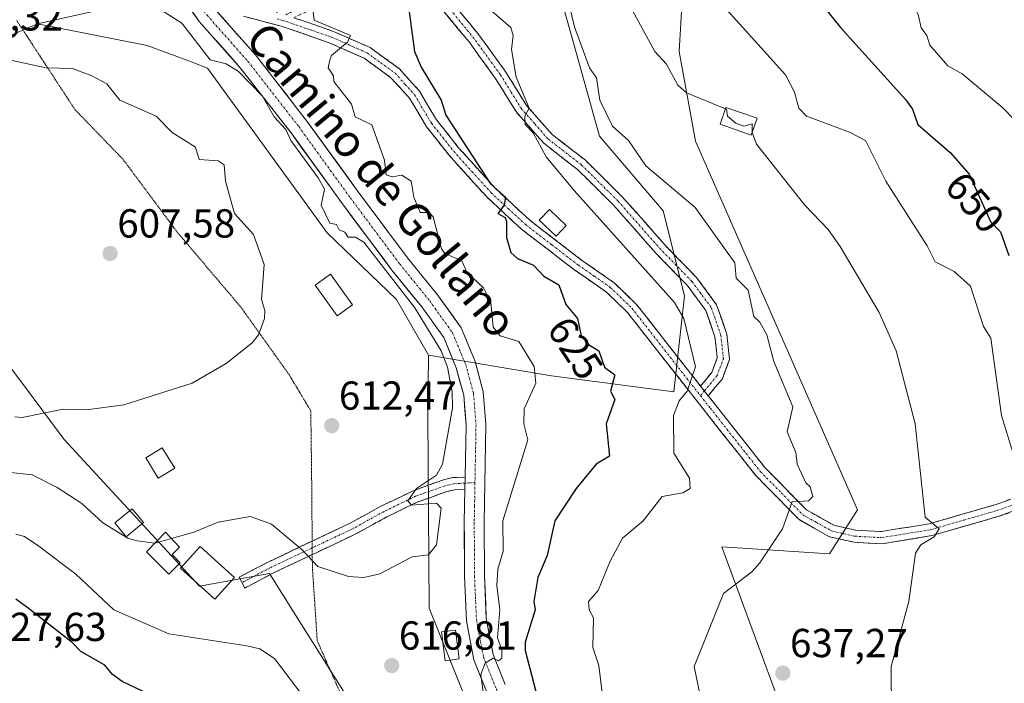
# Model space of a CAD drawing. Units: metres. Extents: x 569851 to 573288, y 4735721 to 4738074.
# Drawn here: x 572117 to 572361, y 4736907 to 4737071 of the extents above; entities that cross this region are included whole.
import ezdxf
from ezdxf.enums import TextEntityAlignment as Align

# ---------------------------------------------------------------- set-up
doc = ezdxf.new("R2010")
doc.units = ezdxf.units.M
doc.header["$MEASUREMENT"] = 0
for name, pattern in [('TRAZO_Y_PUNTO', [1, 0.5, -0.25, 0, -0.25]), ('TRAZOS2', [0.375, 0.25, -0.125]), ('TRAZOSX2', [1.5, 1, -0.5])]:
    doc.linetypes.add(name, pattern=pattern)
for name, color, linetype, lineweight in [('Arbolado forestal CxS', 92, 'Continuous', 0), ('Camino', 19, 'TRAZOSX2', 0), ('Camino Cxs', 19, 'Continuous', 0), ('Camino eje', 19, 'TRAZO_Y_PUNTO', 0), ('Carretera de calzada única', 19, 'Continuous', 13), ('Carretera de calzada única Cxs', 19, 'Continuous', 13), ('Carretera de calzada única eje', 19, 'TRAZO_Y_PUNTO', 0), ('Carátula', 7, 'Continuous', 5), ('Cultivos herbáceos CxS', 92, 'Continuous', 0), ('Curva de nivel maestra', 36, 'Continuous', 30), ('Curva de nivel normal', 36, 'Continuous', 0), ('Edificación', 1, 'Continuous', 13), ('Edificación Cxs', 1, 'Continuous', 13), ('Edificación ligera', 1, 'Continuous', 0), ('Edificación ligera Cxs', 1, 'Continuous', 0), ('Núcleo urbano CxS', 19, 'Continuous', 0), ('Prado CxS', 92, 'Continuous', 0), ('Punto de cota en terreno', 7, 'Continuous', 0), ('Rótulo de curva de nivel directora', 19, 'Continuous', 0), ('Rótulo de punto de cota en terreno', 19, 'Continuous', 0), ('Texto cartográfico', 19, 'Continuous', 0), ('Vía pecuaria eje', 92, 'TRAZOS2', 0)]:
    doc.layers.add(name, color=color, linetype=linetype, lineweight=lineweight)
doc.styles.add('Arial', font='txt', dxfattribs={"height": 0.2})

# ---------------------------------------------------------------- blocks, each defined once
blk = doc.blocks.new('*U209')
at = {"layer": 'Curva de nivel normal', "color": 36, "linetype": 'Continuous', "lineweight": 0}
blk.add_polyline3d([(572282.14, 4737084.31, 645), (572306.42, 4737057.32, 645), (572308.69, 4737053.05, 645), (572309.78, 4737049.05, 645), (572311.65, 4737047.05, 645), (572322.25, 4737043.17, 645), (572326.23, 4737041.05, 645), (572331.26, 4737031.05, 645), (572341.48, 4737015.05, 645), (572343.42, 4737011.05, 645), (572348.13, 4737008.7, 645), (572352.2, 4737005.06, 645), (572355.41, 4736995.06, 645), (572357.24, 4736992.17, 645), (572359.82, 4736973.06, 645), (572362.74, 4736963.68, 645)], dxfattribs=at)
blk = doc.blocks.new('*U242')
at = {"layer": 'Curva de nivel normal', "color": 36, "linetype": 'Continuous', "lineweight": 0}
blk.add_polyline3d([(572251.55, 4737080.44, 635), (572254.31, 4737069.2, 635), (572258.02, 4737059.04, 635), (572259.68, 4737056.58, 635), (572260.57, 4737051.05, 635), (572263.71, 4737044.62, 635), (572267.63, 4737041.05, 635), (572271.91, 4737034.82, 635), (572284.14, 4737024.54, 635), (572293.95, 4737010.86, 635), (572294.25, 4737007.05, 635), (572297.18, 4737004.1, 635), (572298.61, 4736997.53, 635), (572300.14, 4736996.12, 635), (572301.85, 4736993.06, 635), (572303.53, 4736986.45, 635), (572308.27, 4736975.2, 635), (572306.89, 4736969.06, 635), (572309.01, 4736963.94, 635), (572309.3, 4736961.06, 635), (572311.48, 4736956.42, 635), (572312.51, 4736955.45, 635), (572313.22, 4736953.07, 635), (572312.13, 4736952.01, 635), (572308.13, 4736951.75, 635), (572305.72, 4736945.07, 635), (572300.14, 4736936.69, 635), (572298.14, 4736934.42, 635), (572291.13, 4736929.07, 635), (572283.83, 4736911.07, 635), (572285.9, 4736901.08, 635)], dxfattribs=at)
blk = doc.blocks.new('*U249')
at = {"layer": 'Curva de nivel normal', "color": 36, "linetype": 'Continuous', "lineweight": 0}
blk.add_polyline3d([(572360.99, 4737151.9, 640), (572352.67, 4737151.57, 640), (572346.11, 4737149.01, 640), (572332.13, 4737146.48, 640), (572308.13, 4737146.78, 640), (572296.14, 4737144.2, 640), (572258.14, 4737129.1, 640), (572256.02, 4737126.9, 640), (572253.38, 4737121.03, 640), (572253.06, 4737119.03, 640), (572253.4, 4737117.03, 640), (572254.51, 4737115.39, 640), (572254.1, 4737112.98, 640), (572256.91, 4737107.03, 640), (572257.21, 4737102.11, 640), (572258.32, 4737097.22, 640), (572257.95, 4737094.85, 640), (572259.62, 4737093.04, 640), (572268.14, 4737074.15, 640), (572274.14, 4737063.04, 640), (572277.04, 4737059.94, 640), (572279.8, 4737054.71, 640), (572281.98, 4737052.89, 640), (572291.608, 4737048.9301, 640)], dxfattribs=at)
blk = doc.blocks.new('*U266')
at = {"layer": 'Curva de nivel normal', "color": 36, "linetype": 'Continuous', "lineweight": 0}
blk.add_polyline3d([(572377.32, 4737130.23, 655), (572342.13, 4737119.17, 655), (572336.74, 4737115.03, 655), (572334.13, 4737112.05, 655), (572332.61, 4737107.51, 655), (572330.24, 4737105.04, 655), (572329.54, 4737103.04, 655), (572332.28, 4737089.19, 655), (572333.58, 4737087.04, 655), (572337.72, 4737075.04, 655), (572339.29, 4737072.2, 655), (572339.99, 4737068.9, 655), (572341.42, 4737067.04, 655), (572342.13, 4737064.64, 655), (572346.59, 4737059.5, 655), (572350.13, 4737057.54, 655), (572360.19, 4737049.12, 655), (572376.12, 4737032.72, 655)], dxfattribs=at)
blk = doc.blocks.new('*U287')
at = {"layer": 'Curva de nivel maestra', "color": 36, "linetype": 'Continuous', "lineweight": 30}
blk.add_polyline3d([(572374.12, 4737141.13, 650), (572352.13, 4737133.25, 650), (572338.13, 4737130.08, 650), (572325.4, 4737128.3, 650), (572314.13, 4737123.19, 650), (572309.14, 4737119.03, 650), (572307.3, 4737115.03, 650), (572303.86, 4737111.03, 650), (572302.81, 4737105.71, 650), (572308.21, 4737087.12, 650), (572313.87, 4737076.78, 650), (572320.08, 4737068.99, 650), (572336.21, 4737051.13, 650), (572337.87, 4737048.79, 650), (572339.18, 4737045.05, 650), (572347.2, 4737038.12, 650), (572351.85, 4737032.77, 650), (572357.13, 4737021.05, 650), (572359.6, 4737018.53, 650), (572361.69, 4737012.62, 650)], dxfattribs=at)
blk = doc.blocks.new('5PATER')
at = {"layer": 'Carátula', "linetype": 'Continuous', "lineweight": 5}
h = blk.add_hatch(color=250, dxfattribs=at)
edge = h.paths.add_edge_path()
edge.add_ellipse((0, 0.01), major_axis=(-1.33, -1.34), ratio=0.999422, start_angle=0, end_angle=360)

msp = doc.modelspace()

# ---------------------------------------------------------------- linework, layer by layer
at = {"layer": 'Arbolado forestal CxS', "color": 92, "linetype": 'Continuous', "lineweight": 0}
for points in [[(572218.16, 4736988.02, 613.89), (572248.59, 4736982.9, 621.24), (572278.85, 4736978.95, 630.38), (572281.48, 4737002.63, 631.17), (572276.22, 4737023.68, 633.14), (572260.43, 4737042.1, 633.34), (572253.85, 4737065.78, 634.89), (572244.65, 4737098.66, 635.94), (572244.65, 4737117.08, 638.24), (572244.65, 4737135.5, 637.51), (572244.65, 4737157.86, 623.67), (572250.54, 4737169.5, 621), (572286.28, 4737177.49, 625.43), (572345.35, 4737182.23, 633.44), (572348.6, 4737180.84, 633.61), (572355.11, 4737178.05, 633.93), (572367.45, 4737172.76, 634.41), (572385.71, 4737175.91, 636.14), (572401.49, 4737180.65, 638.01), (572444.1, 4737188.54, 645.28), (572468.2, 4737203.87, 649.16)], [(572218.16, 4736988.02, 613.89), (572248.59, 4736982.9, 621.24), (572278.85, 4736978.95, 630.38), (572281.48, 4737002.63, 631.17), (572276.22, 4737023.68, 633.14), (572260.43, 4737042.1, 633.34), (572253.85, 4737065.78, 634.89), (572244.65, 4737098.66, 635.94), (572244.65, 4737117.08, 638.24), (572244.65, 4737135.5, 637.51), (572244.65, 4737157.86, 623.67), (572250.54, 4737169.5, 621), (572286.28, 4737177.49, 625.43), (572345.35, 4737182.23, 633.44), (572348.6, 4737180.84, 633.61), (572355.11, 4737178.05, 633.93), (572367.45, 4737172.76, 634.41), (572385.71, 4737175.91, 636.14), (572401.49, 4737180.65, 638.01), (572444.1, 4737188.54, 645.28), (572468.2, 4737203.87, 649.16)], [(572230.65, 4736894.98, 619.7), (572218.35, 4736925.44, 616.5), (572217.97, 4736973.09, 614.01), (572218.16, 4736988.02, 613.89), (572248.59, 4736982.9, 621.24), (572278.85, 4736978.95, 630.38), (572281.48, 4737002.63, 631.17), (572276.22, 4737023.68, 633.14), (572260.43, 4737042.1, 633.34), (572253.85, 4737065.78, 634.89), (572244.65, 4737098.66, 635.94), (572244.65, 4737117.08, 638.24), (572244.65, 4737135.5, 637.51), (572244.65, 4737157.86, 623.67), (572250.54, 4737169.5, 621), (572286.28, 4737177.49, 625.43), (572345.35, 4737182.23, 633.44), (572348.6, 4737180.84, 633.61), (572355.11, 4737178.05, 633.93), (572367.45, 4737172.76, 634.41)], [(572578.05, 4737116.23, 690.46), (572574.48, 4737115.11, 689.91), (572541.48, 4737101.14, 686.76), (572500.38, 4737096.3, 681.16), (572467.68, 4737100.95, 676.53), (572461.06, 4737101.89, 675.42), (572447.17, 4737100.82, 673.47), (572424.97, 4737099.11, 670.47), (572329.06, 4737099.68, 654.89), (572282.41, 4737101.25, 646.57), (572280.17, 4737063.11, 641.53), (572284.16, 4737040.91, 638.53), (572324.27, 4736949.75, 638.06), (572317.36, 4736938.89, 637.14), (572290.67, 4736940.58, 634.54), (572313.39, 4736879.14, 636.9), (572329.16, 4736893.25, 639.58), (572334.91, 4736882.37, 640.77), (572338.19, 4736876.17, 640.44), (572345.35, 4736853.99, 634.54), (572345.52, 4736833.03, 633), (572347.12, 4736809.96, 632.22)], [(572541.48, 4737101.14, 686.76), (572500.38, 4737096.3, 681.16), (572467.68, 4737100.95, 676.53), (572461.06, 4737101.89, 675.42), (572447.17, 4737100.82, 673.47), (572424.97, 4737099.11, 670.47), (572329.06, 4737099.68, 654.89), (572282.41, 4737101.25, 646.57), (572280.17, 4737063.11, 641.53), (572284.16, 4737040.91, 638.53), (572324.27, 4736949.75, 638.06), (572317.36, 4736938.89, 637.14), (572290.67, 4736940.58, 634.54), (572313.39, 4736879.14, 636.9)], [(572244.65, 4737098.66, 635.94), (572253.85, 4737065.78, 634.89), (572260.43, 4737042.1, 633.34), (572276.22, 4737023.68, 633.14), (572281.48, 4737002.63, 631.17), (572278.85, 4736978.95, 630.38), (572278.85, 4736978.95, 630.38), (572248.59, 4736982.9, 621.24), (572218.16, 4736988.02, 613.89), (572210.24, 4737001.72, 613.76), (572193.1, 4737018.27, 611.9), (572163.52, 4737058.99, 612.79), (572160.11, 4737060.25, 612.97), (572159.28, 4737060.56, 613.05), (572148.63, 4737064.53, 612.8), (572121.46, 4737069.88, 611.69), (572142.55, 4737074.57, 613.24)], [(572176.76, 4737075.92, 619.07), (572154.74, 4737076.44, 615.35), (572142.55, 4737074.57, 613.24), (572121.46, 4737069.88, 611.69)], [(572121.46, 4737069.88, 611.69), (572148.63, 4737064.53, 612.8), (572159.28, 4737060.56, 613.05), (572160.11, 4737060.25, 612.97), (572163.52, 4737058.99, 612.79), (572193.1, 4737018.27, 611.9), (572210.24, 4737001.72, 613.76), (572218.16, 4736988.02, 613.89)], [(571930.73, 4736996.04, 592.12), (572012.94, 4736984.5, 600.01), (572032.55, 4736972.11, 602.16), (572047.84, 4736966.52, 603.7), (572061.81, 4736966, 605.31), (572074.45, 4736974.36, 604.5), (572080.77, 4736978.19, 604.75), (572095.53, 4736998.03, 604.57), (572102.45, 4736998.59, 605.37), (572104.42, 4736998.74, 605.55), (572119.89, 4736978.09, 609.82), (572128.09, 4736967.15, 611.8), (572161.51, 4736930.85, 617.13), (572178.86, 4736934, 616.31), (572185.77, 4736923.01, 616.38), (572193.79, 4736910.28, 617.04), (572219.47, 4736869.47, 620.67), (572241.87, 4736847.42, 623.75), (572244.31, 4736846.74, 623.86)], [(572104.42, 4736998.74, 605.55), (572119.89, 4736978.09, 609.82), (572128.09, 4736967.15, 611.8), (572161.51, 4736930.85, 617.13), (572178.86, 4736934, 616.31), (572185.77, 4736923.01, 616.38), (572193.79, 4736910.28, 617.04), (572219.47, 4736869.47, 620.67), (572241.87, 4736847.42, 623.75), (572244.31, 4736846.74, 623.86), (572219.57, 4736842.6, 629.18), (572219.57, 4736842.6, 629.18), (572184.01, 4736855.83, 631.46), (572170.21, 4736857.83, 634.5), (572163.22, 4736863.87, 635.53), (572142.62, 4736886.55, 631.68), (572105.51, 4736897.11, 624.06)], [(572218.16, 4736988.02, 613.89), (572217.97, 4736973.09, 614.01), (572218.35, 4736925.44, 616.5), (572230.65, 4736894.98, 619.7), (572258.41, 4736864.43, 623.41), (572297.28, 4736839.43, 625.96)]]:
    msp.add_polyline3d(points, dxfattribs=at)
at = {"layer": 'Camino', "color": 19, "linetype": 'TRAZOSX2', "lineweight": 0}
for points in [[(572180.6, 4737072.73), (572189.73, 4737077.08), (572198.7, 4737080.02), (572205.96, 4737081.24), (572215.11, 4737081.13), (572223.59, 4737075.75), (572230.64, 4737067.18), (572237.17, 4737058.19), (572242.4, 4737049.76), (572248.73, 4737042.58), (572256.98, 4737036.18), (572266.09, 4737027.17), (572276.69, 4737015.16), (572284.43, 4737007.22), (572289.42, 4737000.48), (572291.93, 4736993.23), (572292.63, 4736986.93), (572290.83, 4736982.18), (572287.35, 4736977.96)], [(572285.45, 4736980.37), (572288.2, 4736983.71), (572289.57, 4736987.31), (572288.99, 4736992.57), (572286.74, 4736999.07), (572282.14, 4737005.27), (572274.49, 4737013.12), (572263.91, 4737025.11), (572255, 4737033.92), (572246.67, 4737040.38), (572239.98, 4737047.96), (572234.68, 4737056.52), (572228.27, 4737065.34), (572221.58, 4737073.47), (572214.22, 4737078.14), (572206.19, 4737078.24), (572199.42, 4737077.1), (572190.85, 4737074.29), (572184.85, 4737071.43)], [(572371.6, 4736952.6), (572359.21, 4736948.16), (572342.62, 4736943.38), (572330.31, 4736941.37), (572323.39, 4736941.75), (572317.29, 4736943.11), (572309.8, 4736947.36), (572299.09, 4736958.24), (572286.69, 4736973.95), (572275.4, 4736988.29), (572267.32, 4736998.63), (572262.18, 4737003.59), (572254.26, 4737009.08), (572241.2, 4737019.12), (572232.57, 4737027.11), (572223.25, 4737037.44), (572217.68, 4737044.47), (572213.49, 4737051.51), (572208.89, 4737056.6), (572202.23, 4737061.41), (572193.62, 4737065.25), (572181.7, 4737069.34), (572172.41, 4737071.78)], [(572184.85, 4737071.43), (572194.72, 4737068.04), (572203.73, 4737064.03), (572210.91, 4737058.85), (572215.91, 4737053.29), (572220.15, 4737046.17), (572225.54, 4737039.38), (572234.71, 4737029.21), (572243.13, 4737021.42), (572256.03, 4737011.51), (572264.08, 4737005.92), (572269.55, 4737000.64), (572277.76, 4736990.14), (572285.45, 4736980.37)], [(572287.35, 4736977.96), (572289.04, 4736975.81), (572301.34, 4736960.23), (572311.64, 4736949.76), (572318.38, 4736945.94), (572323.8, 4736944.74), (572328.3, 4736944.49), (572330.15, 4736944.39), (572341.96, 4736946.31), (572358.28, 4736951.02), (572373.05, 4736956.3), (572374.35, 4736956.84), (572384.97, 4736961.24), (572388.77, 4736962.82), (572405.73, 4736971.2), (572418.53, 4736976.76), (572428.12, 4736979.64), (572444.51, 4736984.27), (572460.89, 4736989.82), (572465.63, 4736991.95), (572474.85, 4736996.07), (572475.57, 4736994.78)], [(572189.41, 4736942.01), (572198.66, 4736946.38), (572206.53, 4736950.71), (572214.4, 4736954.49), (572221.86, 4736957.15), (572224.21, 4736957.72), (572227.23, 4736957.86)], [(572227.17, 4736954.86), (572224.64, 4736954.74), (572222.72, 4736954.28), (572215.56, 4736951.71), (572209.31, 4736948.72), (572207.9, 4736948.04), (572200.03, 4736943.71), (572189.43, 4736938.71)], [(572172.03, 4736931.76), (572171.33, 4736933.09), (572178.5, 4736936.86), (572189.41, 4736942.01)], [(572189.43, 4736938.71), (572179.84, 4736934.18), (572172.72, 4736930.43), (572172.03, 4736931.76)]]:
    msp.add_lwpolyline(points, dxfattribs=at)
at = {"layer": 'Camino Cxs', "color": 19, "linetype": 'Continuous', "lineweight": 0}
for points in [[(572285.45, 4736980.37), (572287.35, 4736977.96)], [(572285.45, 4736980.37), (572287.35, 4736977.96)], [(572227.23, 4736957.86), (572227.17, 4736954.86)]]:
    msp.add_lwpolyline(points, dxfattribs=at)
for points in [[(572363.34, 4736949.64, 644.05), (572359.21, 4736948.16, 642.92), (572355.06, 4736946.97, 642.12), (572350.92, 4736945.77, 641.3), (572346.77, 4736944.58, 640.52), (572342.62, 4736943.38, 639.58), (572338.52, 4736942.71, 638.9), (572334.41, 4736942.04, 638.31), (572330.31, 4736941.37, 637.79), (572326.85, 4736941.56, 637.28), (572323.39, 4736941.75, 636.79), (572320.34, 4736942.43, 636.44), (572317.29, 4736943.11, 636.39), (572313.55, 4736945.24, 635.91), (572309.8, 4736947.36, 635.36), (572307.12, 4736950.08, 634.79), (572304.45, 4736952.8, 634.28), (572301.77, 4736955.52, 633.74), (572299.09, 4736958.24, 633.38), (572296.61, 4736961.38, 632.93), (572294.13, 4736964.52, 632.43), (572291.65, 4736967.67, 631.97), (572289.17, 4736970.81, 631.67), (572286.69, 4736973.95, 631.09), (572283.87, 4736977.54, 630.18), (572281.05, 4736981.12, 629.66), (572278.22, 4736984.71, 629.12), (572275.4, 4736988.29, 628.43), (572272.71, 4736991.74, 627.89), (572270.01, 4736995.18, 627.58), (572267.32, 4736998.63, 627.28), (572264.75, 4737001.11, 627.08), (572262.18, 4737003.59, 626.83), (572258.22, 4737006.34, 626.5), (572254.26, 4737009.08, 626.11), (572251, 4737011.59, 625.77), (572247.73, 4737014.1, 625.69), (572244.47, 4737016.61, 625.43), (572241.2, 4737019.12, 625.16), (572238.32, 4737021.78, 624.99), (572235.45, 4737024.45, 624.82), (572232.57, 4737027.11, 624.62), (572229.46, 4737030.55, 624.56), (572226.36, 4737034, 624.4), (572223.25, 4737037.44, 624.22), (572220.47, 4737040.96, 623.82), (572217.68, 4737044.47, 623.66), (572215.59, 4737047.99, 623), (572213.49, 4737051.51, 622.49), (572211.19, 4737054.06, 622.14), (572208.89, 4737056.6, 621.67), (572205.56, 4737059.01, 621.18), (572202.23, 4737061.41, 620.65), (572197.93, 4737063.33, 620.04), (572193.62, 4737065.25, 619.64), (572189.65, 4737066.61, 619.21), (572185.67, 4737067.98, 618.9), (572181.7, 4737069.34, 618.79), (572177.06, 4737070.56, 617.66), (572172.41, 4737071.78, 616.56)], [(572184.85, 4737071.43, 619.13), (572188.14, 4737070.3, 619.29), (572191.43, 4737069.17, 619.36), (572194.72, 4737068.04, 619.64), (572199.23, 4737066.04, 620.3), (572203.73, 4737064.03, 620.83), (572207.32, 4737061.44, 621.43), (572210.91, 4737058.85, 621.98), (572213.41, 4737056.07, 622.71), (572215.91, 4737053.29, 622.99), (572218.03, 4737049.73, 623.67), (572220.15, 4737046.17, 624), (572222.85, 4737042.78, 624.14), (572225.54, 4737039.38, 624.46), (572228.6, 4737035.99, 624.81), (572231.65, 4737032.6, 624.84), (572234.71, 4737029.21, 624.96), (572237.52, 4737026.61, 625.16), (572240.32, 4737024.02, 625.18), (572243.13, 4737021.42, 625.54), (572246.36, 4737018.94, 625.59), (572249.58, 4737016.47, 626.16), (572252.81, 4737013.99, 626.27), (572256.03, 4737011.51, 626.67), (572260.06, 4737008.72, 626.57), (572264.08, 4737005.92, 627.24), (572266.82, 4737003.28, 627.31), (572269.55, 4737000.64, 627.47), (572272.29, 4736997.14, 627.67), (572275.02, 4736993.64, 628.07), (572277.76, 4736990.14, 628.68), (572280.32, 4736986.88, 629.15), (572282.89, 4736983.63, 629.83), (572285.45, 4736980.37, 630.17), (572287.35, 4736977.96, 630.45), (572289.04, 4736975.81, 630.97), (572292.12, 4736971.92, 631.57), (572295.19, 4736968.02, 632.05), (572298.27, 4736964.13, 632.75), (572301.34, 4736960.23, 633.35), (572304.77, 4736956.74, 633.96), (572308.21, 4736953.25, 634.64), (572311.64, 4736949.76, 635.29), (572315.01, 4736947.85, 635.57), (572318.38, 4736945.94, 636.16), (572321.09, 4736945.34, 636.45), (572323.8, 4736944.74, 636.87), (572328.3, 4736944.49, 637.48), (572330.15, 4736944.39, 637.64), (572334.09, 4736945.03, 638.34), (572338.02, 4736945.67, 639.03), (572341.96, 4736946.31, 639.78), (572346.04, 4736947.49, 640.53), (572350.12, 4736948.67, 641.16), (572354.2, 4736949.84, 642.1), (572358.28, 4736951.02, 643.17), (572361.97, 4736952.34, 644.11)], [(572225.94, 4737072.89, 627.07), (572228.29, 4737070.04, 627.76), (572230.64, 4737067.18, 628.08), (572232.82, 4737064.18, 628.39), (572234.99, 4737061.19, 628.81), (572237.17, 4737058.19, 629.05), (572239.79, 4737053.98, 629.57), (572242.4, 4737049.76, 630), (572245.57, 4737046.17, 630.31), (572248.73, 4737042.58, 630.7), (572251.48, 4737040.45, 631.11), (572254.23, 4737038.31, 631.28), (572256.98, 4737036.18, 631.5), (572260.02, 4737033.18, 631.55), (572263.05, 4737030.17, 631.77), (572266.09, 4737027.17, 631.79), (572268.74, 4737024.17, 631.78), (572271.39, 4737021.17, 631.74), (572274.04, 4737018.16, 631.75), (572276.69, 4737015.16, 631.7), (572279.27, 4737012.51, 631.97), (572281.85, 4737009.87, 631.93), (572284.43, 4737007.22, 632.27), (572286.93, 4737003.85, 632.02), (572289.42, 4737000.48, 632.5), (572290.68, 4736996.86, 632.5), (572291.93, 4736993.23, 632.29), (572292.28, 4736990.08, 631.93), (572292.63, 4736986.93, 631.87), (572291.73, 4736984.56, 631.5), (572290.83, 4736982.18, 631.19), (572289.09, 4736980.07, 630.75), (572287.35, 4736977.96, 630.45), (572287.35, 4736977.96, 630.45), (572285.45, 4736980.37, 630.17), (572288.2, 4736983.71, 630.76), (572289.57, 4736987.31, 631.12), (572289.28, 4736989.94, 631.32), (572288.99, 4736992.57, 631.64), (572287.87, 4736995.82, 631.76), (572286.74, 4736999.07, 631.68), (572284.44, 4737002.17, 631.39), (572282.14, 4737005.27, 631.37), (572279.59, 4737007.89, 631.16), (572277.04, 4737010.5, 631.17), (572274.49, 4737013.12, 630.98), (572271.85, 4737016.12, 631.01), (572269.2, 4737019.12, 631.01), (572266.56, 4737022.11, 631.05), (572263.91, 4737025.11, 631.04), (572260.94, 4737028.05, 631.09), (572257.97, 4737030.98, 630.96), (572255, 4737033.92, 630.92), (572252.22, 4737036.07, 630.63), (572249.45, 4737038.23, 630.5), (572246.67, 4737040.38, 630.12), (572244.44, 4737042.91, 629.96), (572242.21, 4737045.43, 629.78), (572239.98, 4737047.96, 629.35), (572238.21, 4737050.81, 629.01), (572236.45, 4737053.67, 628.78), (572234.68, 4737056.52, 628.43), (572232.54, 4737059.46, 628.11), (572230.41, 4737062.4, 627.78), (572228.27, 4737065.34, 627.62), (572226.04, 4737068.05, 627.39), (572223.81, 4737070.76, 626.94), (572221.58, 4737073.47, 626.64)]]:
    msp.add_polyline3d(points, dxfattribs=at)
msp.add_polyline3d([(572227.17, 4736954.86, 616.97), (572224.64, 4736954.74, 616.43), (572222.72, 4736954.28, 615.96), (572219.14, 4736953, 615.46), (572215.56, 4736951.71, 614.84), (572212.44, 4736950.22, 614.39), (572209.31, 4736948.72, 614.37), (572207.9, 4736948.04, 614.4), (572203.97, 4736945.88, 614.27), (572200.03, 4736943.71, 614.35), (572195.99, 4736941.8, 614.46), (572191.95, 4736939.9, 614.63), (572187.92, 4736937.99, 614.99), (572183.88, 4736936.09, 615.41), (572179.84, 4736934.18, 615.91), (572176.28, 4736932.31, 616.45), (572172.72, 4736930.43, 616.72), (572171.33, 4736933.09, 616.34), (572174.92, 4736934.98, 616.09), (572178.5, 4736936.86, 615.77), (572182.53, 4736938.76, 615.33), (572186.56, 4736940.67, 614.81), (572190.6, 4736942.57, 614.46), (572194.63, 4736944.48, 614.27), (572198.66, 4736946.38, 614.09), (572202.6, 4736948.55, 614.02), (572206.53, 4736950.71, 614.13), (572210.47, 4736952.6, 614.18), (572214.4, 4736954.49, 614.69), (572218.13, 4736955.82, 614.91), (572221.86, 4736957.15, 615.15), (572224.21, 4736957.72, 615.98), (572227.23, 4736957.86, 616.87), (572227.17, 4736954.86, 616.97)], close=True, dxfattribs=at)
at = {"layer": 'Camino eje', "color": 19, "linetype": 'TRAZO_Y_PUNTO', "lineweight": 0}
for points in [[(572286.4, 4736979.17), (572289.52, 4736982.95), (572290.2, 4736984.75), (572291.1, 4736987.12), (572290.75, 4736990.27), (572290.46, 4736992.9), (572288.08, 4736999.78), (572285.59, 4737003.15), (572283.29, 4737006.25), (572275.59, 4737014.14), (572265, 4737026.14), (572255.99, 4737035.05), (572247.7, 4737041.48), (572244.36, 4737045.27), (572241.19, 4737048.86), (572238.54, 4737053.14), (572235.93, 4737057.36), (572229.46, 4737066.26), (572222.59, 4737074.61), (572214.67, 4737079.64), (572206.08, 4737079.74), (572199.06, 4737078.56), (572190.29, 4737075.69), (572182.73, 4737072.08)], [(572180.75, 4737071.14), (572183.28, 4737070.39), (572194.17, 4737066.65), (572198.48, 4737064.73), (572202.98, 4737062.72), (572206.31, 4737060.32), (572209.9, 4737057.73), (572212.4, 4737054.95), (572214.7, 4737052.4), (572218.92, 4737045.32), (572221.7, 4737041.81), (572224.4, 4737038.41), (572228.98, 4737033.33), (572233.64, 4737028.16), (572237.85, 4737024.27), (572242.17, 4737020.27), (572248.7, 4737015.25), (572255.15, 4737010.3), (572259.11, 4737007.55), (572263.13, 4737004.76), (572268.44, 4736999.64), (572276.58, 4736989.22), (572285.42, 4736977.98)], [(572285.42, 4736977.98), (572286.4, 4736979.17)], [(572285.42, 4736977.98), (572287.87, 4736974.88), (572300.22, 4736959.24), (572305.37, 4736954), (572310.72, 4736948.56), (572314.09, 4736946.65), (572317.84, 4736944.53), (572320.89, 4736943.85), (572323.6, 4736943.25), (572325.85, 4736943.12), (572330.23, 4736942.88), (572336.39, 4736943.89), (572342.29, 4736944.85), (572350.59, 4736947.24), (572358.75, 4736949.59), (572364.94, 4736951.81)], [(572227.2, 4736956.36), (572225.94, 4736956.3), (572224.43, 4736956.23), (572223.25, 4736955.95), (572222.29, 4736955.72), (572218.56, 4736954.39), (572214.98, 4736953.1), (572211.86, 4736951.61), (572207.92, 4736949.72), (572207.22, 4736949.38), (572199.35, 4736945.05), (572189.42, 4736940.36)], [(572229.66, 4736956.48), (572227.2, 4736956.36)], [(572189.42, 4736940.36), (572179.17, 4736935.52), (572175.59, 4736933.64), (572172.03, 4736931.76)]]:
    msp.add_lwpolyline(points, dxfattribs=at)
at = {"layer": 'Carretera de calzada única', "color": 19, "linetype": 'Continuous', "lineweight": 13}
for points in [[(572227.23, 4736957.86), (572227.46, 4736970.77), (572226.87, 4736978.1), (572225.03, 4736984.88), (572221.95, 4736992.33), (572216.51, 4736999.92), (572209.13, 4737009.02), (572196.87, 4737025.42), (572184.18, 4737042.94), (572171.64, 4737059.07), (572161.48, 4737070.5), (572155.63, 4737078.92), (572154.85, 4737080.97)], [(572163.82, 4737075.74), (572165.35, 4737073.55), (572175.42, 4737062.21), (572188.11, 4737045.89), (572200.82, 4737028.34), (572213.01, 4737012.04), (572220.42, 4737002.9), (572226.27, 4736994.74), (572229.7, 4736986.46), (572231.73, 4736978.95), (572232.38, 4736970.92), (572231.94, 4736946.65), (572232.01, 4736933.51), (572232.46, 4736922.9), (572234.15, 4736914.02), (572237.09, 4736906.6)], [(572302.09, 4736838.77), (572290.79, 4736846.8), (572279.26, 4736855.19), (572268.56, 4736862.47), (572258.84, 4736870.17), (572250.49, 4736878.71), (572243.53, 4736886.84), (572237.81, 4736895.11), (572232.64, 4736904.5), (572229.41, 4736912.65), (572227.57, 4736922.33), (572227.09, 4736933.4), (572227.03, 4736946.68), (572227.17, 4736954.86)]]:
    msp.add_lwpolyline(points, dxfattribs=at)
at = {"layer": 'Carretera de calzada única Cxs', "color": 19, "linetype": 'Continuous', "lineweight": 13}
msp.add_lwpolyline([(572227.23, 4736957.86), (572227.17, 4736954.86)], dxfattribs=at)
for points in [[(572232.64, 4736904.5, 620.11), (572231.03, 4736908.58, 619.81), (572229.41, 4736912.65, 619.11), (572228.49, 4736917.49, 618.69), (572227.57, 4736922.33, 618.42), (572227.41, 4736926.02, 618.25), (572227.25, 4736929.71, 618.01), (572227.09, 4736933.4, 617.73), (572227.07, 4736937.83, 617.5), (572227.05, 4736942.25, 617.6), (572227.03, 4736946.68, 617.47), (572227.1, 4736950.77, 617.2), (572227.17, 4736954.86, 616.97), (572227.23, 4736957.86, 616.87), (572227.31, 4736962.16, 616.65), (572227.38, 4736966.47, 616.47), (572227.46, 4736970.77, 616.27), (572227.17, 4736974.44, 616.07), (572226.87, 4736978.1, 615.91), (572225.95, 4736981.49, 615.68), (572225.03, 4736984.88, 615.44), (572223.49, 4736988.61, 615.41), (572221.95, 4736992.33, 615.46), (572219.23, 4736996.13, 615.17), (572216.51, 4736999.92, 615.32), (572214.05, 4737002.95, 615.04), (572211.59, 4737005.99, 615.1), (572209.13, 4737009.02, 615.13), (572206.68, 4737012.3, 615.19), (572204.23, 4737015.58, 614.97), (572201.77, 4737018.86, 615.13), (572199.32, 4737022.14, 615.19), (572196.87, 4737025.42, 615.2), (572194.33, 4737028.92, 615.18), (572191.79, 4737032.43, 615.16), (572189.26, 4737035.93, 614.82), (572186.72, 4737039.44, 615.12), (572184.18, 4737042.94, 614.91), (572181.67, 4737046.17, 614.99), (572179.16, 4737049.39, 614.64), (572176.66, 4737052.62, 614.87), (572174.15, 4737055.84, 614.66), (572171.64, 4737059.07, 615.08), (572169.1, 4737061.93, 615.14), (572166.56, 4737064.79, 615.42), (572164.02, 4737067.64, 615.4), (572161.48, 4737070.5, 615.47), (572159.53, 4737073.31, 615.49)], [(572165.35, 4737073.55, 615.66), (572167.87, 4737070.72, 615.71), (572170.39, 4737067.88, 615.43), (572172.9, 4737065.05, 615.63), (572175.42, 4737062.21, 615.55), (572177.96, 4737058.95, 615.43), (572180.5, 4737055.68, 615.24), (572183.03, 4737052.42, 615.35), (572185.57, 4737049.15, 615.23), (572188.11, 4737045.89, 615.5), (572190.65, 4737042.38, 615.17), (572193.19, 4737038.87, 615.5), (572195.74, 4737035.36, 615.46), (572198.28, 4737031.85, 615.71), (572200.82, 4737028.34, 615.3), (572203.26, 4737025.08, 615.65), (572205.7, 4737021.82, 615.44), (572208.13, 4737018.56, 615.65), (572210.57, 4737015.3, 615.57), (572213.01, 4737012.04, 615.86), (572215.48, 4737008.99, 615.7), (572217.95, 4737005.95, 615.87), (572220.42, 4737002.9, 615.59), (572222.37, 4737000.18, 615.88), (572224.32, 4736997.46, 615.86), (572226.27, 4736994.74, 615.79), (572227.99, 4736990.6, 616.09), (572229.7, 4736986.46, 615.97), (572230.72, 4736982.71, 615.92), (572231.73, 4736978.95, 616.09), (572232.06, 4736974.94, 616.39), (572232.38, 4736970.92, 616.64), (572232.29, 4736966.07, 616.73), (572232.2, 4736961.21, 616.89), (572232.12, 4736956.36, 617.15), (572232.03, 4736951.5, 617.45), (572231.94, 4736946.65, 617.65), (572231.96, 4736942.27, 617.9), (572231.99, 4736937.89, 618.18), (572232.01, 4736933.51, 618.47), (572232.16, 4736929.97, 618.75), (572232.31, 4736926.44, 619.03), (572232.46, 4736922.9, 619.3), (572233.31, 4736918.46, 619.67), (572234.15, 4736914.02, 619.79), (572235.62, 4736910.31, 620.14), (572237.09, 4736906.6, 620.79)]]:
    msp.add_polyline3d(points, dxfattribs=at)
at = {"layer": 'Carretera de calzada única eje', "color": 19, "linetype": 'TRAZO_Y_PUNTO', "lineweight": 0}
for points in [[(572157.82, 4737080.07), (572162.65, 4737073.12), (572163.42, 4737072.03), (572173.53, 4737060.64), (572186.15, 4737044.42), (572198.85, 4737026.88), (572211.07, 4737010.53), (572218.47, 4737001.41), (572224.11, 4736993.54), (572225.83, 4736989.4), (572227.37, 4736985.67), (572228.29, 4736982.28), (572229.3, 4736978.53), (572229.92, 4736970.85), (572229.81, 4736964.39), (572229.66, 4736956.48)], [(572229.66, 4736956.48), (572229.59, 4736952.26), (572229.56, 4736950.76), (572229.49, 4736946.67), (572229.52, 4736940.1), (572229.55, 4736933.46), (572229.78, 4736928.15), (572230.02, 4736922.62), (572231.78, 4736913.34), (572234.87, 4736905.55), (572239.9, 4736896.41), (572242.62, 4736892.48), (572245.48, 4736888.34), (572248.96, 4736884.28), (572252.31, 4736880.37), (572256.31, 4736876.27), (572260.49, 4736872), (572265.35, 4736868.15), (572270.02, 4736864.45), (572280.68, 4736857.2), (572292.23, 4736848.8), (572304.17, 4736840.31)]]:
    msp.add_lwpolyline(points, dxfattribs=at)
at = {"layer": 'Cultivos herbáceos CxS', "color": 92, "linetype": 'Continuous', "lineweight": 0}
for points in [[(572121.46, 4737069.88, 611.69), (572095.4, 4737058.71, 608.15), (572089.32, 4737056.11, 607.58), (572085.36, 4737054.41, 607.51), (572063.8, 4737038.94, 605.52), (572054.96, 4737028.71, 603.76), (572054.89, 4737028.63, 603.75), (572054.82, 4737028.62, 603.75), (572005.67, 4737023.47, 600.6), (571994.22, 4737022.69, 597.49), (571971.45, 4737021.13, 593.62), (571962.23, 4737022.07, 592.6), (571943.8, 4737023.94, 591.53), (571929.55, 4737023.21, 590.61), (571926.88, 4737023.07, 590.2), (571928.14, 4737019.08, 589.93), (571928.22, 4737018.76, 589.9), (571929.16, 4737013.97, 589.34), (571930.82, 4737009.84, 590.41), (571930.73, 4736996.04, 592.12)], [(572095.4, 4737058.71, 608.15), (572121.46, 4737069.88, 611.69), (572148.63, 4737064.53, 612.8), (572159.28, 4737060.56, 613.05), (572160.11, 4737060.25, 612.97), (572163.52, 4737058.99, 612.79), (572193.1, 4737018.27, 611.9), (572210.24, 4737001.72, 613.76), (572218.16, 4736988.02, 613.89), (572217.97, 4736973.09, 614.01), (572218.35, 4736925.44, 616.5), (572230.65, 4736894.98, 619.7)], [(572121.46, 4737069.88, 611.69), (572148.63, 4737064.53, 612.8), (572159.28, 4737060.56, 613.05), (572160.11, 4737060.25, 612.97), (572163.52, 4737058.99, 612.79), (572193.1, 4737018.27, 611.9), (572210.24, 4737001.72, 613.76), (572218.16, 4736988.02, 613.89)], [(571930.73, 4736996.04, 592.12), (572012.94, 4736984.5, 600.01), (572032.55, 4736972.11, 602.16), (572047.84, 4736966.52, 603.7), (572061.81, 4736966, 605.31), (572074.45, 4736974.36, 604.5), (572080.77, 4736978.19, 604.75), (572095.53, 4736998.03, 604.57), (572102.45, 4736998.59, 605.37), (572104.42, 4736998.74, 605.55), (572119.89, 4736978.09, 609.82), (572128.09, 4736967.15, 611.8), (572161.51, 4736930.85, 617.13), (572178.86, 4736934, 616.31), (572185.77, 4736923.01, 616.38), (572193.79, 4736910.28, 617.04), (572219.47, 4736869.47, 620.67), (572241.87, 4736847.42, 623.75), (572244.31, 4736846.74, 623.86)], [(572219.47, 4736869.47, 620.67), (572193.79, 4736910.28, 617.04), (572185.77, 4736923.01, 616.38), (572178.86, 4736934, 616.31), (572161.51, 4736930.85, 617.13), (572128.09, 4736967.15, 611.8), (572119.89, 4736978.09, 609.82), (572104.42, 4736998.74, 605.55)], [(572218.16, 4736988.02, 613.89), (572217.97, 4736973.09, 614.01), (572218.35, 4736925.44, 616.5), (572230.65, 4736894.98, 619.7), (572258.41, 4736864.43, 623.41), (572297.28, 4736839.43, 625.96)]]:
    msp.add_polyline3d(points, dxfattribs=at)
at = {"layer": 'Curva de nivel maestra', "color": 36, "linetype": 'Continuous', "lineweight": 30}
for points in [[(572213.24, 4737074.13, 625), (572214.74, 4737063.04, 625), (572216.32, 4737059.21, 625), (572221.27, 4737051.05, 625), (572222.42, 4737047.32, 625), (572233.49, 4737030.39, 625), (572237.21, 4737027.05, 625), (572236.91, 4737025.05, 625), (572235.3, 4737023.05, 625), (572237.12, 4737022.02, 625), (572237.47, 4737021.05, 625), (572237.44, 4737017.05, 625), (572238.52, 4737013.42, 625), (572240.15, 4737011.86, 625), (572244.15, 4737010.24, 625), (572246.65, 4737007.55, 625), (572250.44, 4737005.35, 625), (572252.15, 4737000.51, 625), (572255.01, 4736997.06, 625), (572255.89, 4736992.8, 625), (572257.72, 4736990.64, 625), (572260.31, 4736989.06, 625), (572261.66, 4736985.06, 625), (572264.24, 4736983.16, 625), (572263.19, 4736979.06, 625), (572264.24, 4736977.06, 625), (572262.11, 4736971.06, 625), (572262.91, 4736963.06, 625), (572259.63, 4736961.06, 625), (572254.65, 4736955.07, 625), (572249.43, 4736947.07, 625), (572247.52, 4736938.44, 625), (572245.19, 4736933.07, 625), (572244.21, 4736927.13, 625), (572244.58, 4736925.07, 625), (572242.09, 4736917.07, 625), (572242.04, 4736914.96, 625), (572246.21, 4736899.14, 625)], [(572149.19, 4736904.1, 625), (572142.45, 4736907.36, 625), (572140.01, 4736909.07, 625), (572138.17, 4736911.34, 625), (572132.17, 4736914.75, 625), (572130.09, 4736916.99, 625), (572118.84, 4736925.74, 625), (572116.17, 4736927.71, 625)]]:
    msp.add_polyline3d(points, dxfattribs=at)
at = {"layer": 'Curva de nivel normal', "color": 36, "linetype": 'Continuous', "lineweight": 0}
for points in [[(572148.63, 4737075.5, 615), (572157.18, 4737070.05, 615), (572164.16, 4737061.04, 615), (572168.16, 4737060.03, 615), (572171.22, 4737058.1, 615), (572177.13, 4737052.02, 615), (572180.03, 4737046.92, 615), (572182.89, 4737043.78, 615), (572184.16, 4737041.05, 615), (572190.91, 4737031.8, 615), (572192.44, 4737029.05, 615), (572191.6, 4737025.05, 615), (572193.75, 4737020.64, 615), (572195.43, 4737020.32, 615), (572196.07, 4737018.96, 615), (572197.49, 4737018.38, 615), (572198.3, 4737017.19, 615), (572200.16, 4737017.14, 615), (572202.16, 4737015.91, 615), (572214.81, 4736999.72, 615), (572221.3, 4736989.06, 615), (572222.88, 4736985.06, 615), (572224.02, 4736978.93, 615), (572224.08, 4736974.99, 615), (572221.62, 4736961.06, 615), (572220.15, 4736958.33, 615), (572215.22, 4736955.07, 615), (572213.1, 4736952.02, 615), (572213.98, 4736950.9, 615), (572220.15, 4736951.44, 615), (572221.29, 4736950.21, 615), (572220.18, 4736941.1, 615), (572218.15, 4736938.63, 615), (572214.15, 4736938.14, 615), (572206.16, 4736933.95, 615), (572202.16, 4736933.07, 615), (572198.36, 4736933.27, 615), (572190.81, 4736935.72, 615), (572186.93, 4736939.84, 615), (572179.32, 4736946.23, 615), (572174.16, 4736948.1, 615), (572166.16, 4736946.74, 615), (572160.16, 4736944.23, 615), (572154.6, 4736942.65, 615)], [(572189.5, 4737074.38, 620), (572189.92, 4737070.8, 620), (572198.92, 4737067.04, 620), (572198.16, 4737065.4, 620), (572194.16, 4737062.05, 620), (572193.76, 4737061.04, 620), (572193.39, 4737059.04, 620), (572194.66, 4737057.04, 620), (572194.74, 4737055.62, 620), (572199.15, 4737050.04, 620), (572200.07, 4737046.96, 620), (572204.16, 4737044.94, 620), (572207.29, 4737036.18, 620), (572207.68, 4737032.57, 620), (572209.21, 4737032.11, 620), (572211.56, 4737032.46, 620), (572213.87, 4737031.05, 620), (572214.55, 4737027.05, 620), (572216.15, 4737023.3, 620), (572218.37, 4737023.27, 620), (572219.32, 4737022.22, 620), (572221.35, 4737014.25, 620), (572222.24, 4737013.14, 620), (572226.38, 4737011.28, 620), (572227.61, 4737008.51, 620), (572231.77, 4737004.68, 620), (572233.61, 4737001.06, 620), (572234.15, 4736994.95, 620), (572235.88, 4736992.79, 620), (572240.47, 4736991.38, 620), (572244.26, 4736985.17, 620), (572244.69, 4736981.06, 620), (572241.82, 4736974.73, 620), (572241.77, 4736971.06, 620), (572242.74, 4736967.06, 620), (572236.53, 4736947.07, 620), (572236.66, 4736939.58, 620), (572235.3, 4736935.07, 620), (572235.1, 4736931.07, 620), (572235.85, 4736925.07, 620), (572235.22, 4736918.14, 620), (572236.27, 4736915.19, 620), (572236.29, 4736913.07, 620), (572235.48, 4736912.4, 620), (572234.15, 4736913.07, 620), (572232.15, 4736911.85, 620), (572231.13, 4736909.07, 620), (572231.97, 4736902.9, 620)], [(572233.86, 4737073.04, 630), (572238.49, 4737069.04, 630), (572239.13, 4737067.04, 630), (572238.69, 4737063.58, 630), (572239.83, 4737056.73, 630), (572243.03, 4737049.05, 630), (572241.99, 4737047.05, 630), (572242.09, 4737044.99, 630), (572244.03, 4737042.93, 630), (572247.27, 4737037.05, 630), (572254.15, 4737028.72, 630), (572278.96, 4737001.06, 630), (572281.32, 4736997.06, 630), (572284.22, 4736985.14, 630), (572282.14, 4736979.06, 630), (572280.14, 4736976.74, 630), (572278.73, 4736973.06, 630), (572278.84, 4736963.76, 630), (572282.68, 4736957.61, 630), (572282.88, 4736955.07, 630), (572281.05, 4736953.98, 630), (572275.94, 4736953.07, 630), (572271.22, 4736947.07, 630), (572266.14, 4736942.74, 630), (572263.06, 4736937.07, 630), (572260.14, 4736929.84, 630), (572257.76, 4736927.07, 630), (572257.91, 4736925.07, 630), (572258.97, 4736923.07, 630), (572258.8, 4736915.73, 630), (572260.32, 4736911.25, 630), (572261.24, 4736903.08, 630)], [(572115.89, 4736972.78, 610), (572117.68, 4736972.57, 610), (572127.8, 4736974.69, 610), (572133.57, 4736974.46, 610), (572142.84, 4736975.73, 610), (572159.75, 4736981.06, 610), (572168.16, 4736985.98, 610), (572174.6, 4736991.06, 610), (572176.16, 4736993.06, 610), (572177.6, 4736997.06, 610), (572177.7, 4736999.06, 610), (572176.86, 4737001.76, 610), (572177.55, 4737010.44, 610), (572174.91, 4737017.8, 610), (572170.16, 4737023.05, 610), (572167.95, 4737031.05, 610), (572167.68, 4737035.05, 610), (572166.16, 4737036.02, 610), (572161.48, 4737036.37, 610), (572160.55, 4737039.44, 610), (572154.77, 4737043.05, 610), (572150.8, 4737047.05, 610), (572141.85, 4737051.05, 610), (572138.6, 4737055.05, 610), (572134.96, 4737057.04, 610), (572130.17, 4737058.89, 610), (572123.6, 4737059.04, 610), (572110.92, 4737061.79, 610)], [(572291.61, 4737048.93, 640), (572291.9, 4737048.81, 640), (572292.14, 4737047.05, 640), (572294.14, 4737045.37, 640), (572296.14, 4737044.63, 640), (572298.24, 4737045.15, 640), (572298.2, 4737043.05, 640), (572298.2, 4737043.04, 640)], [(572298.2, 4737043.04, 640), (572299.25, 4737040.16, 640), (572311.21, 4737025.05, 640), (572317.03, 4737019.05, 640), (572319.93, 4737014.85, 640), (572329.64, 4736998.57, 640), (572333.81, 4736989.06, 640), (572338.48, 4736971.06, 640), (572340.99, 4736947.93, 640), (572344.46, 4736945.07, 640), (572343.23, 4736943.07, 640), (572339.89, 4736941.07, 640), (572338.59, 4736939.07, 640), (572336.95, 4736927.07, 640), (572332.55, 4736911.07, 640), (572332.66, 4736899.61, 640)], [(572150.48, 4736941.53, 615), (572146.17, 4736942.1, 615), (572143.85, 4736942.75, 615), (572137.67, 4736946.57, 615), (572132.41, 4736951.31, 615), (572126.36, 4736955.26, 615), (572120.17, 4736958.38, 615), (572114.17, 4736959.06, 615)], [(572187.6, 4736903.08, 620), (572180.12, 4736913.03, 620), (572176.47, 4736915.38, 620), (572173.25, 4736916.16, 620), (572153.97, 4736919.07, 620), (572140.36, 4736925.07, 620), (572130.94, 4736933.84, 620), (572121.84, 4736940.74, 620), (572118.25, 4736943.15, 620), (572116.17, 4736943.73, 620)], [(572154.6, 4736942.65, 615), (572150.61, 4736941.51, 615), (572150.48, 4736941.53, 615)]]:
    msp.add_polyline3d(points, dxfattribs=at)
at = {"layer": 'Edificación', "color": 1, "linetype": 'Continuous', "lineweight": 13}
msp.add_polyline3d([(572170.18, 4736933, 616.34), (572165.32, 4736927.66, 616.88), (572156.85, 4736935.36, 615.78), (572161.69, 4736940.71, 615.34), (572169.62, 4736933.51, 616.27), (572170.18, 4736933, 616.34)], dxfattribs=at)
at = {"layer": 'Edificación Cxs', "color": 1, "linetype": 'Continuous', "lineweight": 13}
msp.add_polyline3d([(572170.18, 4736933, 616.34), (572165.32, 4736927.66, 616.88), (572156.85, 4736935.36, 615.78), (572161.69, 4736940.71, 615.34), (572169.62, 4736933.51, 616.27), (572170.18, 4736933, 616.34)], close=True, dxfattribs=at)
at = {"layer": 'Edificación ligera', "color": 1, "linetype": 'Continuous', "lineweight": 0}
for points in [[(572299.44, 4737046.55, 640.81), (572297.98, 4737042.41, 639.91), (572290.27, 4737045.11, 639.63), (572291.72, 4737049.25, 640.21), (572299.44, 4737046.55, 640.81)], [(572252.24, 4737020.02, 627.51), (572249.75, 4737017.42, 626.33), (572245.57, 4737021.41, 626.13), (572248.06, 4737024.01, 627.41), (572252.24, 4737020.02, 627.51)], [(572199.38, 4737000.48, 611.67), (572195.56, 4736997.74, 611.39), (572190.14, 4737005.29, 610.9), (572193.96, 4737008.03, 611.23), (572199.38, 4737000.48, 611.67)], [(572155.41, 4736960.1, 612.79), (572151.34, 4736957.6, 612.92), (572148.26, 4736962.62, 612.06), (572152.33, 4736965.12, 611.91), (572155.41, 4736960.1, 612.79)], [(572147.71, 4736946.59, 614.28), (572143.44, 4736943.1, 614.94), (572140.62, 4736946.55, 614.51), (572144.9, 4736950.03, 613.82), (572147.71, 4736946.59, 614.28)], [(572155.8, 4736935.71, 615.76), (572153.98, 4736933.88, 616.09), (572148.91, 4736938.91, 615.45), (572148.42, 4736939.39, 615.41), (572153.1, 4736944.25, 614.69), (572156.57, 4736940.54, 615.22), (572154.78, 4736938.73, 615.37), (572156.73, 4736936.67, 615.65), (572155.8, 4736935.71, 615.76)], [(572225.79, 4736912.9, 618.02), (572222.33, 4736912.43, 617.23), (572221.36, 4736919.57, 616.6), (572224.83, 4736920.03, 617.65), (572225.79, 4736912.9, 618.02)]]:
    msp.add_polyline3d(points, dxfattribs=at)
at = {"layer": 'Edificación ligera Cxs', "color": 1, "linetype": 'Continuous', "lineweight": 0}
for points in [[(572299.44, 4737046.55, 640.81), (572297.98, 4737042.41, 639.91), (572290.27, 4737045.11, 639.63), (572291.72, 4737049.25, 640.21), (572299.44, 4737046.55, 640.81)], [(572252.24, 4737020.02, 627.51), (572249.75, 4737017.42, 626.33), (572245.57, 4737021.41, 626.13), (572248.06, 4737024.01, 627.41), (572252.24, 4737020.02, 627.51)], [(572199.38, 4737000.48, 611.67), (572195.56, 4736997.74, 611.39), (572190.14, 4737005.29, 610.9), (572193.96, 4737008.03, 611.23), (572199.38, 4737000.48, 611.67)], [(572155.41, 4736960.1, 612.79), (572151.34, 4736957.6, 612.92), (572148.26, 4736962.62, 612.06), (572152.33, 4736965.12, 611.91), (572155.41, 4736960.1, 612.79)], [(572147.71, 4736946.59, 614.28), (572143.44, 4736943.1, 614.94), (572140.62, 4736946.55, 614.51), (572144.9, 4736950.03, 613.82), (572147.71, 4736946.59, 614.28)], [(572155.8, 4736935.71, 615.76), (572153.98, 4736933.88, 616.09), (572148.91, 4736938.91, 615.45), (572148.42, 4736939.39, 615.41), (572153.1, 4736944.25, 614.69), (572156.57, 4736940.54, 615.22), (572154.78, 4736938.73, 615.37), (572156.73, 4736936.67, 615.65), (572155.8, 4736935.71, 615.76)], [(572225.79, 4736912.9, 618.02), (572222.33, 4736912.43, 617.23), (572221.36, 4736919.57, 616.6), (572224.83, 4736920.03, 617.65), (572225.79, 4736912.9, 618.02)]]:
    msp.add_polyline3d(points, close=True, dxfattribs=at)
at = {"layer": 'Núcleo urbano CxS', "color": 19, "linetype": 'Continuous', "lineweight": 0}
for points in [[(572176.76, 4737075.92, 619.07), (572154.74, 4737076.44, 615.35), (572142.55, 4737074.57, 613.24), (572121.46, 4737069.88, 611.69)], [(572142.55, 4737074.57, 613.24), (572121.46, 4737069.88, 611.69), (572095.4, 4737058.71, 608.15)], [(572121.46, 4737069.88, 611.69), (572095.4, 4737058.71, 608.15), (572089.32, 4737056.11, 607.58), (572085.36, 4737054.41, 607.51), (572063.8, 4737038.94, 605.52), (572054.96, 4737028.71, 603.76), (572054.89, 4737028.63, 603.75), (572054.82, 4737028.62, 603.75), (572005.67, 4737023.47, 600.6), (571994.22, 4737022.69, 597.49), (571971.45, 4737021.13, 593.62), (571962.23, 4737022.07, 592.6), (571943.8, 4737023.94, 591.53), (571929.55, 4737023.21, 590.61), (571926.88, 4737023.07, 590.2), (571928.14, 4737019.08, 589.93), (571928.22, 4737018.76, 589.9), (571929.16, 4737013.97, 589.34), (571930.82, 4737009.84, 590.41), (571930.73, 4736996.04, 592.12)]]:
    msp.add_polyline3d(points, dxfattribs=at)
at = {"layer": 'Prado CxS', "color": 92, "linetype": 'Continuous', "lineweight": 0}
for points in [[(572578.05, 4737116.23, 690.46), (572574.48, 4737115.11, 689.91), (572541.48, 4737101.14, 686.76), (572500.38, 4737096.3, 681.16), (572467.68, 4737100.95, 676.53), (572461.06, 4737101.89, 675.42), (572447.17, 4737100.82, 673.47), (572424.97, 4737099.11, 670.47), (572329.06, 4737099.68, 654.89), (572282.41, 4737101.25, 646.57), (572280.17, 4737063.11, 641.53), (572284.16, 4737040.91, 638.53), (572324.27, 4736949.75, 638.06), (572317.36, 4736938.89, 637.14), (572290.67, 4736940.58, 634.54), (572313.39, 4736879.14, 636.9), (572329.16, 4736893.25, 639.58), (572334.91, 4736882.37, 640.77), (572338.19, 4736876.17, 640.44), (572345.35, 4736853.99, 634.54), (572345.52, 4736833.03, 633), (572347.12, 4736809.96, 632.22)], [(572313.39, 4736879.14, 636.9), (572290.67, 4736940.58, 634.54), (572317.36, 4736938.89, 637.14), (572324.27, 4736949.75, 638.06), (572284.16, 4737040.91, 638.53), (572280.17, 4737063.11, 641.53), (572282.41, 4737101.25, 646.57), (572329.06, 4737099.68, 654.89), (572424.97, 4737099.11, 670.47), (572447.17, 4737100.82, 673.47), (572461.06, 4737101.89, 675.42), (572467.68, 4737100.95, 676.53), (572500.38, 4737096.3, 681.16), (572541.48, 4737101.14, 686.76)]]:
    msp.add_polyline3d(points, dxfattribs=at)
at = {"layer": 'Vía pecuaria eje', "color": 92, "linetype": 'TRAZOS2', "lineweight": 0}
for points in [[(572116.36, 4737070.73, 613.07), (572118.76, 4737067.06, 611.77), (572121.16, 4737063.39, 610.68), (572123.56, 4737059.72, 609.63), (572125.96, 4737056.04, 609.17), (572128.36, 4737052.37, 609.04), (572130.76, 4737048.7, 608.78), (572133.71, 4737045.65, 608.61), (572136.66, 4737042.6, 608.5), (572139.61, 4737039.55, 608.44), (572142.56, 4737036.5, 608.43), (572145.26, 4737032.88, 608.44), (572147.96, 4737029.26, 608.42), (572150.66, 4737025.64, 608.41), (572153.36, 4737022.02, 608.63), (572156.06, 4737018.4, 608.77), (572159.2, 4737014.7, 608.86), (572162.34, 4737011, 608.93), (572165.48, 4737007.3, 609.05), (572168.62, 4737003.6, 609.29), (572171.76, 4736999.9, 609.63), (572174.16, 4736996.54, 609.8), (572176.56, 4736993.18, 609.99), (572178.96, 4736989.82, 610.27), (572181.36, 4736986.46, 610.54), (572183.76, 4736983.1, 610.88), (572185.53, 4736980.13, 611.17), (572187.29, 4736977.17, 611.46), (572189.06, 4736974.2, 611.8), (572189.13, 4736969.4, 612.23), (572189.19, 4736964.6, 612.67), (572189.26, 4736959.8, 613.1), (572189.3, 4736954.94, 613.51), (572189.34, 4736950.08, 613.9), (572189.38, 4736945.22, 614.29), (572189.41, 4736942.01, 614.56)], [(572189.41, 4736942.01, 614.56), (572189.42, 4736940.36, 614.7)], [(572189.42, 4736940.36, 614.7), (572189.43, 4736938.71, 614.82)], [(572189.43, 4736938.71, 614.82), (572189.46, 4736935.5, 615.05), (572189.76, 4736930.98, 615.34), (572190.06, 4736926.45, 615.63), (572190.36, 4736921.93, 615.91), (572190.66, 4736917.4, 616.28), (572192.59, 4736913.02, 616.51), (572194.53, 4736908.63, 616.92), (572196.46, 4736904.25, 617.19)]]:
    msp.add_polyline3d(points, dxfattribs=at)

# ---------------------------------------------------------------- block references
at = {"layer": 'Curva de nivel maestra', "color": 36, "linetype": 'Continuous', "lineweight": 30}
msp.add_blockref('*U287', (0, 0), dxfattribs=at)
at = {"layer": 'Curva de nivel normal', "color": 36, "linetype": 'Continuous', "lineweight": 0}
for name in ['*U266', '*U209', '*U249', '*U242']:
    msp.add_blockref(name, (0, 0), dxfattribs=at)
at = {"layer": 'Punto de cota en terreno', "linetype": 'Continuous', "lineweight": 0}
for p in [(572139.45, 4737013.13, 607.58), (572194.25, 4736970.57, 612.47), (572209.08, 4736911.25, 616.81), (572305.8, 4736909.39, 637.27)]:
    msp.add_blockref('5PATER', p, dxfattribs=at)

# ---------------------------------------------------------------- texts
at = {"layer": 'Rótulo de curva de nivel directora', "color": 19, "linetype": 'Continuous', "lineweight": 0, "style": 'Arial'}
for s, rotation, p in [('650', -49.0043, (572353.26, 4737025.76)), ('625', -56.8058, (572254.48, 4736989.73))]:
    msp.add_text(s, height=7, rotation=rotation, dxfattribs=at).set_placement(p, align=Align.MIDDLE_CENTER)
at = {"layer": 'Rótulo de punto de cota en terreno', "color": 19, "linetype": 'Continuous', "lineweight": 0, "style": 'Arial'}
for s, p in [('612,32', (572098.64, 4737066.07)), ('607,58', (572141.21, 4737014.89)), ('612,47', (572196.01, 4736972.33)), ('627,63', (572109.39, 4736915.14)), ('616,81', (572210.84, 4736913.01)), ('637,27', (572307.56, 4736911.15))]:
    msp.add_text(s, height=7, dxfattribs=at).set_placement(p, align=Align.BOTTOM_LEFT)
at = {"layer": 'Texto cartográfico', "color": 19, "linetype": 'Continuous', "lineweight": 0, "style": 'Arial'}
msp.add_text('Camino de Gollano', height=8, rotation=-50.2135, dxfattribs=at).set_placement((572206.63, 4737031.34), align=Align.MIDDLE_CENTER)

doc.saveas('drawing.dxf')
